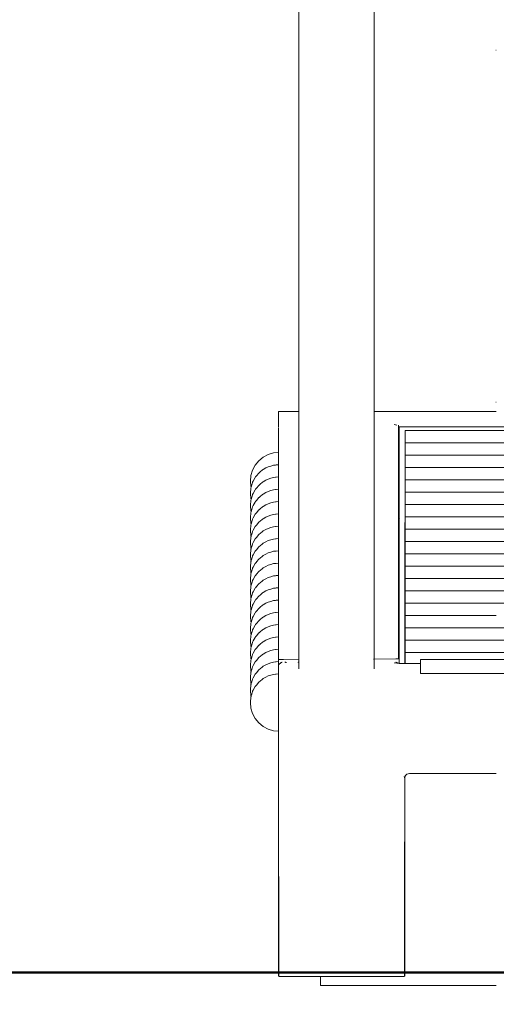
# Model space of a CAD drawing. Units: millimetres. Extents: x 0 to 3318, y -261 to 206.
# Drawn here: x 325 to 353, y -2 to 55 of the extents above; entities that cross this region are included whole.
import ezdxf

# ---------------------------------------------------------------- set-up
doc = ezdxf.new("R2010")
doc.units = ezdxf.units.MM
doc.layers.get('Defpoints').update_dxf_attribs({"color": 250})
for name, color, linetype, lineweight in [('0-03 wymiary', 6, 'Continuous', 5), ('1-03 sc zelbet', 3, 'Continuous', 50), ('ProfileEdges_Nr_Pióra__7', 7, 'Continuous', 18)]:
    doc.layers.add(name, color=color, linetype=linetype, lineweight=lineweight)
doc.styles.add('1-20 romans', font='romans.shx', dxfattribs={"width": 0.7, "height": 5})
doc.dimstyles.new('1-20', dxfattribs={"dimtxt": 5, "dimasz": 0.2, "dimexe": 2, "dimexo": 12.5, "dimgap": 1.25, "dimtad": 1, "dimdec": 0, "dimrnd": 0.5, "dimtxsty": '1-20 romans', "dimblk": 'BG dim mark', "dimcen": 0, "dimclrd": 256, "dimclre": 256, "dimclrt": 11, "dimadec": 0, "dimazin": 0, "dimtfac": 1, "dimtdec": 0, "dimtix": 1, "dimtmove": 1, "dimatfit": 3, "dimfxl": 0.5, "dimfxlon": 1, "dimarcsym": 0})

# ---------------------------------------------------------------- blocks, each defined once
blk = doc.blocks.new('BG dim mark')
for p, q in [((0, -10), (0, 10)), ((10, 0), (-10, 0))]:
    blk.add_line(p, q)
at = {"color": 0, "linetype": 'ByBlock', "const_width": 1.5}
blk.add_lwpolyline([(5, 5), (-5, -5)], dxfattribs=at)
blk = doc.blocks.new('*D102')
at = {"layer": '0-03 wymiary', "lineweight": -2, "transparency": 16777216}
for p, q in [((443.885, 204.228), (445.985, 204.228)), ((443.985, 0.351), (443.985, 204.028)), ((443.885, 0.151), (445.985, 0.151))]:
    blk.add_line(p, q, dxfattribs=at)
at = {"layer": 'Defpoints', "color": 0, "transparency": 16777216}
for p in [(334.228, 204.228), (443.985, 204.228), (331.603, 0.151)]:
    blk.add_point(p, dxfattribs=at)
at = {"layer": '0-03 wymiary', "lineweight": -2, "transparency": 16777216, "xscale": 0.2, "yscale": 0.2, "zscale": 0.2}
for p, rotation in [((443.985, 204.228), 90), ((443.985, 0.151), 270)]:
    blk.add_blockref('BG dim mark', p, dxfattribs=dict(at, rotation=rotation))
at = {"layer": '0-03 wymiary', "color": 11, "transparency": 16777216, "insert": (440.235, 102.19), "char_height": 5, "attachment_point": 5, "rotation": 90, "style": '1-20 romans', "bg_fill": 3, "box_fill_scale": 1.1, "bg_fill_color": 256, "bg_fill_true_color": 13158600, "bg_fill_transparency": 0}
blk.add_mtext('204', dxfattribs=at)

msp = doc.modelspace()

# ---------------------------------------------------------------- linework, layer by layer
at = {"layer": '1-03 sc zelbet'}
msp.add_lwpolyline([(0, 0), (1554.404, 0)], dxfattribs=at)

# ---------------------------------------------------------------- next in the draw order: dimensions: what is measured, and where the dimension line sits
at = {"layer": '0-03 wymiary'}
dim = msp.add_linear_dim(base=(443.985, 204.228), p1=(331.603, 0.151), p2=(334.228, 204.228), angle=90, dimstyle='1-20', override={"dimfxl": 0.1, "dimtfill": 1}, dxfattribs=at)
dim.commit()
dim.dimension.update_dxf_attribs({"geometry": '*D102', "text_midpoint": (440.235, 102.19)})

# ---------------------------------------------------------------- next in the draw order: linework, layer by layer
at = {"layer": 'ProfileEdges_Nr_Pióra__7', "linetype": 'Continuous', "flags": 128}
for points in [[(341.281, 32.562), (341.278, 68.602)], [(345.654, 32.818), (345.657, 68.602)], [(352.728, 53.523), (352.712, 53.523)], [(345.652, 32.562), (345.654, 32.818)], [(352.732, 33.108), (352.708, 33.108)], [(340.105, 32.555), (340.135, 32.562)], [(340.105, 31.643), (340.105, 32.555)], [(341.281, 32.562), (340.135, 32.562)], [(341.281, 32.433), (341.281, 32.562)], [(341.283, 20.557), (341.281, 32.431)], [(345.642, 32.562), (345.625, 32.562)], [(345.652, 32.562), (345.642, 32.562)], [(345.652, 31.939), (345.652, 32.562)], [(345.72, 32.562), (345.654, 32.562)], [(346.749, 32.562), (345.72, 32.562)], [(346.817, 32.562), (346.749, 32.562)], [(346.887, 32.562), (346.817, 32.562)], [(347.242, 32.562), (346.887, 32.562)], [(347.313, 32.562), (347.242, 32.562)], [(347.384, 32.562), (347.313, 32.562)], [(348.096, 32.562), (347.384, 32.562)], [(348.168, 32.562), (348.096, 32.562)], [(348.52, 32.562), (348.168, 32.562)], [(348.591, 32.562), (348.52, 32.562)], [(348.661, 32.562), (348.591, 32.562)], [(349.346, 32.562), (348.661, 32.562)], [(349.414, 32.562), (349.346, 32.562)], [(349.481, 32.562), (349.414, 32.562)], [(350.424, 32.562), (349.481, 32.562)], [(350.488, 32.562), (350.424, 32.562)], [(350.549, 32.562), (350.488, 32.562)], [(350.832, 32.562), (350.549, 32.562)], [(350.89, 32.562), (350.832, 32.562)], [(351.397, 32.562), (350.89, 32.562)], [(351.451, 32.562), (351.397, 32.562)], [(351.501, 32.562), (351.451, 32.562)], [(351.722, 32.562), (351.501, 32.562)], [(351.767, 32.562), (351.722, 32.562)], [(351.807, 32.562), (351.767, 32.562)], [(352.175, 32.562), (351.807, 32.562)], [(352.21, 32.562), (352.175, 32.562)], [(352.239, 32.562), (352.21, 32.562)], [(352.5, 32.562), (352.239, 32.562)], [(352.524, 32.562), (352.5, 32.562)], [(352.543, 32.562), (352.524, 32.562)], [(352.69, 32.562), (352.543, 32.562)], [(352.702, 32.562), (352.69, 32.562)], [(352.732, 32.562), (352.702, 32.562)], [(340.103, 31.62), (340.103, 31.594)], [(340.103, 31.594), (340.103, 30.185)], [(345.653, 29.033), (345.654, 31.93)], [(346.961, 31.764), (346.819, 31.795)], [(347.062, 23.508), (347.064, 31.654)], [(347.064, 31.67), (347.064, 31.769)], [(347.064, 31.67), (347.094, 31.673)], [(347.064, 31.658), (347.104, 31.62)], [(347.094, 31.673), (347.111, 31.675)], [(347.104, 31.602), (347.104, 31.62)], [(347.104, 28.674), (347.104, 31.602)], [(347.146, 31.675), (347.111, 31.675)], [(347.244, 31.675), (347.146, 31.675)], [(347.462, 31.675), (347.244, 31.675)], [(347.447, 31.449), (347.447, 31.274)], [(347.447, 31.449), (347.517, 31.449)], [(347.523, 31.676), (347.462, 31.675)], [(347.523, 31.449), (347.624, 31.449)], [(347.596, 31.676), (347.533, 31.676)], [(397.841, 31.675), (347.596, 31.676)], [(349.369, 31.449), (347.624, 31.449)], [(405.011, 31.449), (349.369, 31.449)], [(347.447, 31.274), (347.447, 30.768)], [(347.447, 30.734), (347.447, 30.768)], [(347.447, 30.559), (347.447, 30.734)], [(347.497, 30.734), (347.447, 30.734)], [(347.447, 30.053), (347.447, 30.559)], [(347.523, 30.734), (347.497, 30.734)], [(347.61, 30.734), (347.523, 30.734)], [(349.999, 30.734), (347.61, 30.734)], [(357.103, 30.734), (349.999, 30.734)], [(338.954, 29.7), (339.206, 29.907)], [(339.206, 29.907), (339.494, 30.061)], [(339.807, 30.156), (339.494, 30.061)], [(340.103, 30.185), (339.807, 30.156)], [(340.103, 30.182), (340.103, 30.156)], [(340.103, 30.153), (340.103, 30.067)], [(340.103, 30.058), (340.103, 29.919)], [(340.103, 29.919), (340.103, 29.904)], [(340.103, 29.904), (340.103, 29.719)], [(340.103, 29.719), (340.103, 29.694)], [(347.447, 30.019), (347.447, 30.053)], [(347.476, 30.019), (347.447, 30.019)], [(347.447, 30.019), (347.447, 29.843)], [(347.447, 29.338), (347.447, 29.843)], [(347.523, 30.018), (347.476, 30.019)], [(347.597, 30.018), (347.523, 30.018)], [(349.287, 30.019), (347.597, 30.018)], [(350.001, 30.019), (349.287, 30.019)], [(364.838, 30.019), (350.001, 30.019)], [(338.593, 29.159), (338.498, 28.847)], [(338.593, 29.159), (338.747, 29.447)], [(338.747, 29.447), (338.954, 29.7)], [(339.029, 29.047), (339.172, 29.165)], [(339.172, 29.165), (339.206, 29.193)], [(339.206, 29.193), (339.372, 29.282)], [(339.372, 29.282), (339.494, 29.347)], [(339.654, 29.395), (339.494, 29.347)], [(339.807, 29.442), (339.654, 29.395)], [(339.917, 29.453), (339.807, 29.442)], [(339.971, 29.458), (339.917, 29.453)], [(340.103, 29.471), (339.971, 29.458)], [(340.103, 29.694), (340.105, 29.66)], [(340.103, 29.657), (340.103, 29.471)], [(340.103, 29.471), (340.103, 29.442)], [(340.103, 29.439), (340.103, 29.353)], [(340.103, 29.344), (340.103, 29.205)], [(340.103, 29.205), (340.103, 29.19)], [(340.103, 29.19), (340.103, 29.005)], [(347.447, 29.303), (347.447, 29.338)], [(350.001, 29.303), (347.447, 29.303)], [(347.447, 29.303), (347.447, 29.128)], [(405.039, 29.303), (350.001, 29.303)], [(338.466, 28.521), (338.498, 28.847)], [(338.633, 28.521), (338.747, 28.733)], [(338.747, 28.733), (338.77, 28.762)], [(338.77, 28.762), (338.783, 28.777)], [(338.783, 28.777), (338.821, 28.824)], [(338.821, 28.824), (338.954, 28.986)], [(338.954, 28.986), (338.973, 29.002)], [(338.973, 29.002), (339.029, 29.047)], [(339.372, 28.567), (339.494, 28.633)], [(339.654, 28.681), (339.494, 28.633)], [(339.807, 28.728), (339.654, 28.681)], [(339.917, 28.739), (339.807, 28.728)], [(339.971, 28.744), (339.917, 28.739)], [(340.103, 28.757), (339.971, 28.744)], [(340.103, 29.005), (340.103, 28.98)], [(340.103, 28.98), (340.105, 28.946)], [(340.103, 28.943), (340.103, 28.757)], [(340.103, 28.757), (340.103, 28.728)], [(340.103, 28.725), (340.103, 28.639)], [(340.103, 28.63), (340.103, 28.491)], [(345.652, 18.289), (345.652, 29.03)], [(347.104, 27.102), (347.104, 28.67)], [(347.447, 29.128), (347.447, 29.012)], [(347.447, 29.012), (347.447, 28.622)], [(347.447, 28.588), (347.447, 28.622)], [(350.001, 28.588), (347.447, 28.588)], [(347.447, 28.588), (347.447, 28.412)], [(405.039, 28.588), (350.001, 28.588)], [(338.498, 28.196), (338.466, 28.521)], [(338.466, 27.807), (338.498, 28.133)], [(338.498, 28.196), (338.507, 28.164)], [(338.507, 28.164), (338.498, 28.133)], [(338.518, 28.2), (338.509, 28.169)], [(338.527, 28.228), (338.518, 28.2)], [(338.548, 28.3), (338.527, 28.228)], [(338.593, 28.445), (338.548, 28.3)], [(338.593, 28.445), (338.599, 28.457)], [(338.599, 28.457), (338.633, 28.521)], [(338.633, 27.807), (338.747, 28.019)], [(338.77, 28.048), (338.747, 28.019)], [(338.782, 28.062), (338.77, 28.048)], [(338.817, 28.107), (338.783, 28.063)], [(338.954, 28.272), (338.821, 28.109)], [(338.954, 28.272), (338.973, 28.287)], [(338.973, 28.287), (339.029, 28.333)], [(339.029, 28.333), (339.172, 28.451)], [(339.172, 28.451), (339.206, 28.479)], [(339.206, 28.479), (339.372, 28.567)], [(339.807, 28.014), (339.654, 27.967)], [(339.917, 28.024), (339.807, 28.014)], [(339.971, 28.03), (339.917, 28.024)], [(340.103, 28.043), (339.971, 28.03)], [(340.103, 28.491), (340.103, 28.476)], [(340.103, 28.476), (340.103, 28.291)], [(340.103, 28.291), (340.103, 28.266)], [(340.103, 28.266), (340.103, 28.229)], [(340.103, 28.229), (340.103, 28.043)], [(340.103, 28.043), (340.103, 28.014)], [(340.103, 28.011), (340.103, 27.925)], [(347.447, 28.412), (347.447, 27.907)], [(338.498, 27.482), (338.466, 27.807)], [(338.498, 27.482), (338.507, 27.45)], [(338.498, 27.418), (338.507, 27.45)], [(338.509, 27.455), (338.518, 27.486)], [(338.518, 27.486), (338.527, 27.514)], [(338.527, 27.514), (338.548, 27.586)], [(338.548, 27.586), (338.593, 27.731)], [(338.593, 27.731), (338.599, 27.743)], [(338.599, 27.743), (338.633, 27.807)], [(338.821, 27.395), (338.954, 27.558)], [(338.954, 27.558), (338.973, 27.573)], [(338.973, 27.573), (339.029, 27.619)], [(339.029, 27.619), (339.172, 27.737)], [(339.172, 27.737), (339.206, 27.765)], [(339.372, 27.853), (339.206, 27.765)], [(339.494, 27.919), (339.372, 27.853)], [(339.654, 27.967), (339.494, 27.919)], [(340.103, 27.916), (340.103, 27.777)], [(340.103, 27.777), (340.103, 27.762)], [(340.103, 27.762), (340.103, 27.577)], [(340.103, 27.577), (340.103, 27.552)], [(340.103, 27.552), (340.103, 27.514)], [(340.103, 27.514), (340.105, 27.329)], [(347.447, 27.907), (347.447, 27.873)], [(347.447, 27.873), (350.001, 27.873)], [(347.447, 27.873), (347.447, 27.697)], [(347.447, 27.697), (347.447, 27.192)], [(350.001, 27.873), (405.039, 27.873)], [(338.466, 27.093), (338.498, 27.418)], [(338.498, 26.768), (338.466, 27.093)], [(338.527, 26.8), (338.548, 26.872)], [(338.548, 26.872), (338.593, 27.017)], [(338.599, 27.029), (338.593, 27.017)], [(338.599, 27.029), (338.615, 27.059)], [(338.615, 27.059), (338.633, 27.093)], [(338.633, 27.093), (338.747, 27.305)], [(338.747, 27.305), (338.77, 27.334)], [(338.77, 27.334), (338.782, 27.348)], [(338.783, 27.349), (338.821, 27.395)], [(338.973, 26.859), (339.029, 26.905)], [(339.029, 26.905), (339.172, 27.023)], [(339.172, 27.023), (339.206, 27.051)], [(339.206, 27.051), (339.372, 27.139)], [(339.372, 27.139), (339.494, 27.205)], [(339.654, 27.253), (339.494, 27.205)], [(339.807, 27.3), (339.654, 27.253)], [(339.917, 27.31), (339.807, 27.3)], [(339.971, 27.316), (339.917, 27.31)], [(340.105, 27.329), (339.971, 27.316)], [(340.103, 27.3), (340.105, 27.329)], [(340.103, 27.297), (340.103, 27.21)], [(340.103, 27.202), (340.103, 27.063)], [(340.103, 27.063), (340.103, 27.048)], [(340.103, 26.863), (340.103, 27.048)], [(340.103, 26.838), (340.103, 26.863)], [(340.105, 26.987), (340.105, 26.861)], [(347.104, 27.102), (347.104, 26.364)], [(347.447, 27.192), (347.447, 27.157)], [(350.001, 27.157), (347.447, 27.157)], [(347.447, 27.157), (347.447, 26.982)], [(347.447, 26.982), (347.447, 26.476)], [(405.039, 27.157), (350.001, 27.157)], [(338.466, 26.379), (338.498, 26.704)], [(338.466, 26.379), (338.498, 26.054)], [(338.507, 26.736), (338.498, 26.768)], [(338.498, 26.704), (338.507, 26.736)], [(338.509, 26.741), (338.518, 26.772)], [(338.518, 26.772), (338.527, 26.8)], [(338.548, 26.157), (338.593, 26.303)], [(338.593, 26.303), (338.599, 26.315)], [(338.599, 26.315), (338.633, 26.379)], [(338.633, 26.379), (338.747, 26.591)], [(338.77, 26.62), (338.747, 26.591)], [(338.782, 26.634), (338.77, 26.62)], [(338.821, 26.681), (338.783, 26.635)], [(338.954, 26.843), (338.821, 26.681)], [(338.954, 26.843), (338.973, 26.859)], [(339.029, 26.191), (339.172, 26.309)], [(339.172, 26.309), (339.206, 26.337)], [(339.206, 26.337), (339.372, 26.425)], [(339.372, 26.425), (339.494, 26.491)], [(339.654, 26.539), (339.494, 26.491)], [(339.807, 26.585), (339.654, 26.539)], [(339.917, 26.596), (339.807, 26.585)], [(339.971, 26.602), (339.917, 26.596)], [(340.103, 26.615), (339.971, 26.602)], [(340.103, 26.8), (340.103, 26.838)], [(340.103, 26.615), (340.103, 26.8)], [(340.103, 26.585), (340.103, 26.615)], [(340.103, 26.496), (340.103, 26.583)], [(340.103, 26.349), (340.103, 26.488)], [(340.103, 26.334), (340.103, 26.349)], [(340.103, 26.149), (340.103, 26.334)], [(347.104, 26.354), (347.104, 26.334)], [(347.104, 26.294), (347.107, 26.317)], [(347.104, 26.317), (347.104, 26.294)], [(347.104, 26.28), (347.104, 26.294)], [(347.108, 26.335), (347.109, 26.357)], [(347.109, 26.357), (347.129, 26.37)], [(347.129, 26.37), (347.11, 26.36)], [(347.447, 26.442), (347.447, 26.476)], [(350.001, 26.442), (347.447, 26.442)], [(347.447, 26.266), (347.447, 26.442)], [(405.039, 26.442), (350.001, 26.442)], [(338.466, 25.665), (338.498, 25.99)], [(338.507, 26.022), (338.498, 26.054)], [(338.498, 25.99), (338.507, 26.022)], [(338.509, 26.027), (338.518, 26.058)], [(338.518, 26.058), (338.527, 26.086)], [(338.527, 26.086), (338.548, 26.157)], [(338.633, 25.665), (338.747, 25.877)], [(338.747, 25.877), (338.77, 25.906)], [(338.77, 25.906), (338.782, 25.919)], [(338.783, 25.921), (338.821, 25.967)], [(338.821, 25.967), (338.954, 26.129)], [(338.954, 26.129), (338.973, 26.145)], [(338.973, 26.145), (339.029, 26.191)], [(339.372, 25.711), (339.494, 25.777)], [(339.654, 25.825), (339.494, 25.777)], [(339.807, 25.871), (339.654, 25.825)], [(339.917, 25.882), (339.807, 25.871)], [(339.971, 25.887), (339.917, 25.882)], [(340.103, 25.901), (339.971, 25.887)], [(340.103, 26.124), (340.103, 26.149)], [(340.103, 26.086), (340.103, 26.124)], [(340.103, 25.901), (340.103, 26.086)], [(340.103, 25.871), (340.103, 25.898)], [(340.103, 25.782), (340.103, 25.869)], [(340.103, 25.634), (340.103, 25.774)], [(347.104, 26.256), (347.104, 26.28)], [(347.104, 26.254), (347.104, 26.154)], [(347.104, 26.154), (347.104, 26.14)], [(347.104, 26.14), (347.104, 26.109)], [(347.104, 26.106), (347.104, 17.939)], [(347.447, 26.109), (347.422, 26.106)], [(347.422, 26.106), (347.422, 17.935)], [(347.447, 26.266), (347.447, 26.211)], [(347.447, 26.171), (347.447, 26.211)], [(347.447, 26.171), (347.447, 26.12)], [(347.447, 25.761), (347.447, 26.109)], [(347.447, 25.727), (347.447, 25.761)], [(350.001, 25.727), (347.447, 25.727)], [(347.447, 25.727), (347.447, 25.551)], [(402.484, 25.727), (350.001, 25.727)], [(338.498, 25.34), (338.466, 25.665)], [(338.466, 24.951), (338.498, 25.276)], [(338.507, 25.308), (338.498, 25.34)], [(338.507, 25.308), (338.498, 25.276)], [(338.518, 25.344), (338.509, 25.313)], [(338.527, 25.372), (338.518, 25.344)], [(338.548, 25.443), (338.527, 25.372)], [(338.566, 25.501), (338.548, 25.443)], [(338.593, 25.589), (338.566, 25.501)], [(338.593, 25.589), (338.599, 25.601)], [(338.599, 25.601), (338.633, 25.665)], [(338.633, 24.951), (338.747, 25.163)], [(338.77, 25.192), (338.747, 25.163)], [(338.782, 25.205), (338.77, 25.192)], [(338.817, 25.251), (338.783, 25.207)], [(338.954, 25.415), (338.821, 25.253)], [(338.954, 25.415), (338.973, 25.431)], [(338.973, 25.431), (339.029, 25.477)], [(339.029, 25.477), (339.172, 25.594)], [(339.172, 25.594), (339.206, 25.623)], [(339.206, 25.623), (339.372, 25.711)], [(339.807, 25.157), (339.654, 25.111)], [(339.917, 25.168), (339.807, 25.157)], [(339.971, 25.173), (339.917, 25.168)], [(340.103, 25.186), (339.971, 25.173)], [(340.103, 25.62), (340.103, 25.634)], [(340.103, 25.435), (340.103, 25.62)], [(340.103, 25.41), (340.103, 25.435)], [(340.103, 25.372), (340.103, 25.41)], [(340.103, 25.186), (340.103, 25.372)], [(340.103, 25.157), (340.103, 25.184)], [(340.103, 25.068), (340.103, 25.154)], [(347.447, 25.046), (347.447, 25.551)], [(338.498, 24.626), (338.466, 24.951)], [(338.498, 24.626), (338.507, 24.594)], [(338.498, 24.562), (338.507, 24.594)], [(338.509, 24.599), (338.518, 24.63)], [(338.518, 24.63), (338.527, 24.657)], [(338.527, 24.657), (338.548, 24.729)], [(338.548, 24.729), (338.566, 24.787)], [(338.566, 24.787), (338.593, 24.875)], [(338.593, 24.875), (338.599, 24.887)], [(338.599, 24.887), (338.633, 24.951)], [(338.821, 24.539), (338.954, 24.701)], [(338.954, 24.701), (338.973, 24.717)], [(338.973, 24.717), (339.029, 24.763)], [(339.029, 24.763), (339.172, 24.88)], [(339.172, 24.88), (339.206, 24.908)], [(339.206, 24.908), (339.372, 24.997)], [(339.372, 24.997), (339.494, 25.062)], [(339.654, 25.111), (339.494, 25.062)], [(340.103, 24.92), (340.103, 25.06)], [(340.103, 24.906), (340.103, 24.92)], [(340.103, 24.72), (340.103, 24.906)], [(340.103, 24.695), (340.103, 24.72)], [(340.103, 24.658), (340.103, 24.695)], [(340.103, 24.472), (340.103, 24.658)], [(347.447, 25.011), (347.447, 25.046)], [(350.001, 25.011), (347.447, 25.011)], [(347.447, 25.011), (347.447, 24.836)], [(347.447, 24.836), (347.447, 24.33)], [(405.039, 25.011), (350.001, 25.011)], [(338.466, 24.237), (338.498, 24.562)], [(338.498, 23.912), (338.466, 24.237)], [(338.548, 24.015), (338.527, 23.943)], [(338.593, 24.161), (338.548, 24.015)], [(338.593, 24.161), (338.599, 24.172)], [(338.599, 24.172), (338.633, 24.237)], [(338.633, 24.237), (338.747, 24.449)], [(338.747, 24.449), (338.77, 24.478)], [(338.77, 24.478), (338.782, 24.491)], [(338.783, 24.493), (338.817, 24.537)], [(338.954, 23.987), (338.973, 24.003)], [(338.973, 24.003), (339.029, 24.049)], [(339.029, 24.049), (339.172, 24.166)], [(339.172, 24.166), (339.206, 24.194)], [(339.206, 24.194), (339.372, 24.283)], [(339.372, 24.283), (339.494, 24.348)], [(339.654, 24.397), (339.494, 24.348)], [(339.807, 24.443), (339.654, 24.397)], [(339.917, 24.454), (339.807, 24.443)], [(339.971, 24.459), (339.917, 24.454)], [(340.103, 24.472), (339.971, 24.459)], [(340.103, 24.443), (340.103, 24.469)], [(340.103, 24.354), (340.103, 24.44)], [(340.103, 24.206), (340.103, 24.346)], [(340.103, 24.192), (340.103, 24.206)], [(340.103, 24.006), (340.103, 24.192)], [(340.103, 23.981), (340.103, 24.006)], [(347.447, 24.33), (347.447, 24.296)], [(350.001, 24.296), (347.447, 24.296)], [(347.447, 24.296), (347.447, 24.12)], [(347.447, 24.12), (347.447, 23.615)], [(405.039, 24.296), (350.001, 24.296)], [(338.466, 23.523), (338.498, 23.848)], [(338.498, 23.198), (338.466, 23.523)], [(338.507, 23.88), (338.498, 23.912)], [(338.507, 23.88), (338.498, 23.848)], [(338.518, 23.916), (338.509, 23.885)], [(338.527, 23.943), (338.518, 23.916)], [(338.548, 23.301), (338.593, 23.446)], [(338.593, 23.446), (338.599, 23.458)], [(338.599, 23.458), (338.633, 23.523)], [(338.633, 23.523), (338.747, 23.735)], [(338.77, 23.763), (338.747, 23.735)], [(338.783, 23.779), (338.77, 23.763)], [(338.817, 23.822), (338.783, 23.779)], [(338.954, 23.987), (338.821, 23.825)], [(339.029, 23.334), (339.172, 23.452)], [(339.172, 23.452), (339.206, 23.48)], [(339.206, 23.48), (339.372, 23.569)], [(339.372, 23.569), (339.494, 23.634)], [(339.654, 23.683), (339.494, 23.634)], [(339.807, 23.729), (339.654, 23.683)], [(339.917, 23.74), (339.807, 23.729)], [(339.971, 23.745), (339.917, 23.74)], [(340.103, 23.758), (339.971, 23.745)], [(340.103, 23.944), (340.103, 23.981)], [(340.103, 23.758), (340.103, 23.944)], [(340.103, 23.729), (340.103, 23.755)], [(340.103, 23.64), (340.103, 23.726)], [(340.103, 23.492), (340.103, 23.631)], [(340.103, 23.477), (340.103, 23.492)], [(340.103, 23.292), (340.103, 23.477)], [(347.06, 18.294), (347.062, 23.498)], [(347.447, 23.615), (347.447, 23.581)], [(349.999, 23.581), (347.447, 23.581)], [(347.447, 23.581), (347.447, 23.405)], [(405.039, 23.58), (349.999, 23.581)], [(338.466, 22.809), (338.498, 23.134)], [(338.507, 23.166), (338.498, 23.198)], [(338.498, 23.134), (338.507, 23.166)], [(338.509, 23.171), (338.518, 23.202)], [(338.518, 23.202), (338.527, 23.229)], [(338.527, 23.229), (338.548, 23.301)], [(338.633, 22.809), (338.747, 23.021)], [(338.747, 23.021), (338.77, 23.049)], [(338.77, 23.049), (338.782, 23.063)], [(338.783, 23.065), (338.817, 23.108)], [(338.821, 23.111), (338.954, 23.273)], [(338.954, 23.273), (338.973, 23.289)], [(338.973, 23.289), (339.029, 23.334)], [(339.494, 22.92), (339.372, 22.855)], [(339.654, 22.969), (339.494, 22.92)], [(339.807, 23.015), (339.654, 22.969)], [(339.917, 23.026), (339.807, 23.015)], [(339.971, 23.031), (339.917, 23.026)], [(340.103, 23.044), (339.971, 23.031)], [(340.103, 23.267), (340.103, 23.292)], [(340.103, 23.23), (340.103, 23.267)], [(340.103, 23.044), (340.103, 23.23)], [(340.103, 23.015), (340.103, 23.044)], [(340.103, 22.926), (340.103, 23.012)], [(340.103, 22.778), (340.103, 22.917)], [(347.447, 23.405), (347.447, 22.899)], [(347.447, 22.865), (347.447, 22.899)], [(350.001, 22.865), (347.447, 22.865)], [(347.447, 22.865), (347.447, 22.69)], [(405.039, 22.865), (350.001, 22.865)], [(338.498, 22.484), (338.466, 22.809)], [(338.466, 22.095), (338.498, 22.42)], [(338.507, 22.452), (338.498, 22.484)], [(338.507, 22.452), (338.498, 22.42)], [(338.518, 22.488), (338.509, 22.457)], [(338.527, 22.515), (338.518, 22.488)], [(338.548, 22.587), (338.527, 22.515)], [(338.593, 22.732), (338.548, 22.587)], [(338.593, 22.732), (338.599, 22.744)], [(338.599, 22.744), (338.633, 22.809)], [(338.633, 22.095), (338.747, 22.306)], [(338.747, 22.306), (338.77, 22.335)], [(338.77, 22.335), (338.782, 22.349)], [(338.783, 22.351), (338.817, 22.394)], [(338.821, 22.397), (338.954, 22.559)], [(338.954, 22.559), (338.973, 22.575)], [(338.973, 22.575), (339.029, 22.62)], [(339.029, 22.62), (339.172, 22.738)], [(339.172, 22.738), (339.206, 22.766)], [(339.372, 22.855), (339.206, 22.766)], [(339.807, 22.301), (339.654, 22.255)], [(339.917, 22.312), (339.807, 22.301)], [(339.971, 22.317), (339.917, 22.312)], [(340.103, 22.33), (339.971, 22.317)], [(340.103, 22.763), (340.103, 22.778)], [(340.103, 22.578), (340.103, 22.763)], [(340.103, 22.553), (340.103, 22.578)], [(340.103, 22.516), (340.103, 22.553)], [(340.103, 22.33), (340.103, 22.516)], [(340.103, 22.301), (340.103, 22.33)], [(340.103, 22.212), (340.103, 22.298)], [(347.447, 22.69), (347.447, 22.184)], [(338.498, 21.77), (338.466, 22.095)], [(338.507, 21.738), (338.498, 21.77)], [(338.507, 21.738), (338.498, 21.706)], [(338.518, 21.774), (338.509, 21.743)], [(338.527, 21.801), (338.518, 21.774)], [(338.548, 21.873), (338.527, 21.801)], [(338.593, 22.018), (338.548, 21.873)], [(338.593, 22.018), (338.599, 22.03)], [(338.599, 22.03), (338.633, 22.095)], [(338.821, 21.683), (338.954, 21.845)], [(338.954, 21.845), (338.973, 21.861)], [(338.973, 21.861), (339.029, 21.906)], [(339.029, 21.906), (339.172, 22.024)], [(339.172, 22.024), (339.206, 22.052)], [(339.372, 22.141), (339.206, 22.052)], [(339.494, 22.206), (339.372, 22.141)], [(339.654, 22.255), (339.494, 22.206)], [(340.103, 22.064), (340.103, 22.203)], [(340.103, 22.049), (340.103, 22.064)], [(340.103, 21.864), (340.103, 22.049)], [(340.103, 21.839), (340.103, 21.864)], [(340.103, 21.802), (340.103, 21.839)], [(340.103, 21.616), (340.103, 21.802)], [(347.447, 22.184), (347.447, 22.15)], [(350.001, 22.15), (347.447, 22.15)], [(347.447, 21.974), (347.447, 22.15)], [(347.447, 21.974), (347.447, 21.469)], [(405.039, 22.15), (350.001, 22.15)], [(338.466, 21.381), (338.498, 21.706)], [(338.498, 21.056), (338.466, 21.381)], [(338.527, 21.087), (338.548, 21.159)], [(338.548, 21.159), (338.593, 21.304)], [(338.593, 21.304), (338.599, 21.316)], [(338.599, 21.316), (338.633, 21.381)], [(338.633, 21.381), (338.747, 21.592)], [(338.747, 21.592), (338.77, 21.621)], [(338.77, 21.621), (338.782, 21.635)], [(338.783, 21.637), (338.821, 21.683)], [(338.954, 21.131), (338.973, 21.147)], [(338.973, 21.147), (339.029, 21.192)], [(339.029, 21.192), (339.172, 21.31)], [(339.172, 21.31), (339.206, 21.338)], [(339.372, 21.427), (339.206, 21.338)], [(339.494, 21.492), (339.372, 21.427)], [(339.654, 21.54), (339.494, 21.492)], [(339.807, 21.587), (339.654, 21.54)], [(339.917, 21.598), (339.807, 21.587)], [(339.971, 21.603), (339.917, 21.598)], [(340.103, 21.616), (339.971, 21.603)], [(340.103, 21.587), (340.103, 21.616)], [(340.103, 21.498), (340.103, 21.584)], [(340.103, 21.35), (340.103, 21.489)], [(340.103, 21.335), (340.103, 21.35)], [(340.103, 21.15), (340.103, 21.335)], [(340.103, 21.125), (340.103, 21.15)], [(347.447, 21.434), (347.447, 21.469)], [(350.001, 21.434), (347.447, 21.434)], [(347.447, 21.434), (347.447, 21.259)], [(347.447, 20.753), (347.447, 21.259)], [(402.484, 21.434), (350.001, 21.434)], [(338.466, 20.667), (338.498, 20.992)], [(338.466, 20.667), (338.498, 20.341)], [(338.498, 21.056), (338.507, 21.024)], [(338.498, 20.992), (338.507, 21.024)], [(338.509, 21.028), (338.518, 21.06)], [(338.518, 21.06), (338.527, 21.087)], [(338.548, 20.445), (338.593, 20.59)], [(338.593, 20.59), (338.599, 20.602)], [(338.599, 20.602), (338.633, 20.667)], [(338.633, 20.667), (338.747, 20.878)], [(338.747, 20.878), (338.77, 20.907)], [(338.77, 20.907), (338.782, 20.921)], [(338.783, 20.922), (338.821, 20.969)], [(338.821, 20.969), (338.954, 21.131)], [(339.029, 20.478), (339.172, 20.596)], [(339.172, 20.596), (339.206, 20.624)], [(339.206, 20.624), (339.372, 20.713)], [(339.372, 20.713), (339.494, 20.778)], [(339.654, 20.826), (339.494, 20.778)], [(339.807, 20.873), (339.654, 20.826)], [(339.917, 20.884), (339.807, 20.873)], [(339.971, 20.889), (339.917, 20.884)], [(340.103, 20.902), (339.971, 20.889)], [(340.103, 21.088), (340.103, 21.125)], [(340.103, 20.902), (340.103, 21.088)], [(340.103, 20.873), (340.103, 20.902)], [(340.103, 20.784), (340.103, 20.87)], [(340.103, 20.636), (340.103, 20.775)], [(340.103, 20.621), (340.103, 20.636)], [(340.103, 20.436), (340.103, 20.621)], [(347.447, 20.719), (347.447, 20.753)], [(348.122, 20.719), (347.447, 20.719)], [(347.447, 20.719), (347.447, 20.544)], [(348.168, 20.719), (348.122, 20.719)], [(348.545, 20.719), (348.168, 20.719)], [(348.591, 20.719), (348.545, 20.719)], [(348.636, 20.719), (348.591, 20.719)], [(349.37, 20.719), (348.636, 20.719)], [(349.414, 20.719), (349.37, 20.719)], [(349.457, 20.719), (349.414, 20.719)], [(350.001, 20.719), (349.457, 20.719)], [(350.469, 20.719), (350.001, 20.719)], [(350.51, 20.719), (350.469, 20.719)], [(350.549, 20.719), (350.51, 20.719)], [(350.853, 20.719), (350.549, 20.719)], [(350.89, 20.719), (350.853, 20.719)], [(351.434, 20.719), (350.89, 20.719)], [(351.469, 20.719), (351.434, 20.719)], [(351.501, 20.719), (351.469, 20.719)], [(351.738, 20.719), (351.501, 20.719)], [(351.767, 20.719), (351.738, 20.719)], [(351.793, 20.719), (351.767, 20.719)], [(351.943, 20.719), (351.793, 20.719)], [(352.187, 20.719), (351.943, 20.719)], [(352.21, 20.719), (352.187, 20.719)], [(352.229, 20.719), (352.21, 20.719)], [(352.509, 20.719), (352.229, 20.719)], [(352.524, 20.719), (352.509, 20.719)], [(352.536, 20.719), (352.524, 20.719)], [(352.694, 20.719), (352.536, 20.719)], [(352.734, 20.719), (352.706, 20.719)], [(338.466, 19.952), (338.498, 20.278)], [(338.507, 20.309), (338.498, 20.341)], [(338.498, 20.278), (338.507, 20.309)], [(338.509, 20.314), (338.518, 20.346)], [(338.518, 20.346), (338.527, 20.373)], [(338.527, 20.373), (338.548, 20.445)], [(338.633, 19.952), (338.747, 20.164)], [(338.747, 20.164), (338.77, 20.193)], [(338.77, 20.193), (338.782, 20.207)], [(338.783, 20.208), (338.821, 20.255)], [(338.821, 20.255), (338.954, 20.417)], [(338.954, 20.417), (338.973, 20.433)], [(338.973, 20.433), (339.029, 20.478)], [(339.494, 20.064), (339.372, 19.998)], [(339.654, 20.112), (339.494, 20.064)], [(339.807, 20.159), (339.654, 20.112)], [(339.917, 20.169), (339.807, 20.159)], [(339.971, 20.175), (339.917, 20.169)], [(340.103, 20.188), (339.971, 20.175)], [(340.103, 20.411), (340.103, 20.436)], [(340.103, 20.374), (340.103, 20.411)], [(340.103, 20.188), (340.103, 20.374)], [(340.103, 20.159), (340.103, 20.188)], [(340.103, 20.07), (340.103, 20.156)], [(340.103, 19.922), (340.103, 20.061)], [(341.283, 20.555), (341.283, 18.276)], [(347.447, 20.038), (347.447, 20.544)], [(347.447, 20.038), (347.447, 20.004)], [(350.001, 20.004), (347.447, 20.004)], [(347.447, 19.828), (347.447, 20.004)], [(405.039, 20.004), (350.001, 20.004)], [(338.498, 19.627), (338.466, 19.952)], [(338.466, 19.238), (338.498, 19.563)], [(338.498, 19.627), (338.507, 19.595)], [(338.498, 19.563), (338.507, 19.595)], [(338.509, 19.6), (338.518, 19.631)], [(338.518, 19.631), (338.527, 19.659)], [(338.527, 19.659), (338.548, 19.731)], [(338.548, 19.731), (338.566, 19.788)], [(338.566, 19.788), (338.593, 19.876)], [(338.593, 19.876), (338.599, 19.888)], [(338.599, 19.888), (338.633, 19.952)], [(338.633, 19.238), (338.747, 19.45)], [(338.747, 19.45), (338.77, 19.479)], [(338.77, 19.479), (338.782, 19.493)], [(338.783, 19.494), (338.817, 19.538)], [(338.821, 19.54), (338.954, 19.703)], [(338.954, 19.703), (338.973, 19.718)], [(338.973, 19.718), (339.029, 19.764)], [(339.029, 19.764), (339.172, 19.882)], [(339.172, 19.882), (339.206, 19.91)], [(339.372, 19.998), (339.206, 19.91)], [(339.807, 19.445), (339.654, 19.398)], [(339.917, 19.455), (339.807, 19.445)], [(339.971, 19.461), (339.917, 19.455)], [(340.103, 19.474), (339.971, 19.461)], [(340.103, 19.907), (340.103, 19.922)], [(340.103, 19.722), (340.103, 19.907)], [(340.103, 19.697), (340.103, 19.722)], [(340.103, 19.659), (340.103, 19.697)], [(340.103, 19.474), (340.103, 19.659)], [(340.103, 19.445), (340.103, 19.471)], [(340.103, 19.355), (340.103, 19.442)], [(347.447, 19.828), (347.447, 19.323)], [(338.466, 19.238), (338.498, 18.913)], [(338.507, 18.881), (338.498, 18.913)], [(338.498, 18.849), (338.507, 18.881)], [(338.509, 18.886), (338.518, 18.917)], [(338.518, 18.917), (338.527, 18.945)], [(338.527, 18.945), (338.548, 19.017)], [(338.548, 19.017), (338.566, 19.074)], [(338.566, 19.074), (338.593, 19.162)], [(338.593, 19.162), (338.599, 19.174)], [(338.599, 19.174), (338.633, 19.238)], [(338.821, 18.826), (338.954, 18.989)], [(338.954, 18.989), (338.973, 19.004)], [(338.973, 19.004), (339.029, 19.05)], [(339.029, 19.05), (339.172, 19.168)], [(339.172, 19.168), (339.206, 19.196)], [(339.206, 19.196), (339.372, 19.284)], [(339.372, 19.284), (339.494, 19.35)], [(339.654, 19.398), (339.494, 19.35)], [(340.103, 19.208), (340.103, 19.347)], [(340.103, 19.193), (340.103, 19.208)], [(340.103, 19.008), (340.103, 19.193)], [(340.103, 18.983), (340.103, 19.008)], [(340.103, 18.945), (340.103, 18.983)], [(340.103, 18.76), (340.103, 18.945)], [(347.447, 19.323), (347.447, 19.288)], [(350.001, 19.288), (347.447, 19.288)], [(347.447, 19.113), (347.447, 19.288)], [(347.447, 18.607), (347.447, 19.113)], [(405.039, 19.288), (350.001, 19.288)], [(338.466, 18.524), (338.498, 18.849)], [(338.466, 18.524), (338.498, 18.199)], [(338.548, 18.302), (338.527, 18.231)], [(338.593, 18.448), (338.548, 18.302)], [(338.593, 18.448), (338.599, 18.46)], [(338.599, 18.46), (338.633, 18.524)], [(338.633, 18.524), (338.747, 18.736)], [(338.747, 18.736), (338.77, 18.765)], [(338.77, 18.765), (338.782, 18.779)], [(338.783, 18.78), (338.817, 18.824)], [(338.954, 18.274), (338.973, 18.29)], [(338.973, 18.29), (339.029, 18.336)], [(339.029, 18.336), (339.172, 18.454)], [(339.172, 18.454), (339.206, 18.482)], [(339.206, 18.482), (339.372, 18.57)], [(339.372, 18.57), (339.494, 18.636)], [(339.654, 18.684), (339.494, 18.636)], [(339.807, 18.73), (339.654, 18.684)], [(339.917, 18.741), (339.807, 18.73)], [(339.971, 18.747), (339.917, 18.741)], [(340.103, 18.76), (339.971, 18.747)], [(340.103, 18.73), (340.103, 18.757)], [(340.103, 18.641), (340.103, 18.728)], [(340.103, 18.494), (340.103, 18.633)], [(340.103, 18.479), (340.103, 18.494)], [(340.103, 18.294), (340.103, 18.479)], [(340.105, 18.292), (340.105, 18.272)], [(345.652, 18.269), (345.652, 18.289)], [(347.06, 18.294), (347.06, 18.194)], [(347.447, 18.573), (347.447, 18.607)], [(350.001, 18.573), (347.447, 18.573)], [(347.447, 18.573), (347.447, 18.397)], [(347.447, 18.397), (347.447, 17.934)], [(405.039, 18.573), (350.001, 18.573)], [(338.466, 17.81), (338.498, 18.135)], [(338.498, 17.485), (338.466, 17.81)], [(338.507, 18.167), (338.498, 18.199)], [(338.507, 18.167), (338.498, 18.135)], [(338.518, 18.203), (338.509, 18.172)], [(338.527, 18.231), (338.518, 18.203)], [(338.593, 17.734), (338.548, 17.588)], [(338.593, 17.734), (338.599, 17.746)], [(338.599, 17.746), (338.633, 17.81)], [(338.633, 17.81), (338.747, 18.022)], [(338.747, 18.022), (338.77, 18.051)], [(338.77, 18.051), (338.782, 18.065)], [(338.783, 18.066), (338.817, 18.11)], [(338.821, 18.112), (338.954, 18.274)], [(339.029, 17.622), (339.172, 17.739)], [(339.172, 17.739), (339.206, 17.768)], [(339.206, 17.768), (339.372, 17.856)], [(339.372, 17.856), (339.494, 17.922)], [(339.654, 17.97), (339.494, 17.922)], [(339.807, 18.016), (339.654, 17.97)], [(339.917, 18.027), (339.807, 18.016)], [(339.971, 18.032), (339.917, 18.027)], [(340.103, 18.046), (339.971, 18.032)], [(340.103, 18.046), (340.105, 18.172)], [(340.105, 18.016), (340.103, 18.043)], [(340.104, 17.927), (340.103, 18.014)], [(340.246, 17.994), (340.103, 17.845)], [(340.103, 17.845), (340.104, 17.919)], [(340.103, 17.818), (340.103, 17.845)], [(340.103, 17.801), (340.103, 17.813)], [(340.103, 17.801), (340.104, 17.779)], [(340.104, 17.779), (340.104, 17.765)], [(340.104, 17.579), (340.104, 17.765)], [(340.105, 18.234), (340.105, 18.269)], [(340.105, 18.172), (340.105, 18.234)], [(340.309, 18.173), (340.107, 18.172)], [(340.309, 18.013), (340.246, 17.994)], [(340.273, 17.984), (340.285, 17.994)], [(340.294, 18), (340.309, 18.013)], [(340.387, 18.173), (340.309, 18.173)], [(341.283, 18.176), (340.387, 18.173)], [(340.483, 18.009), (340.471, 18.013)], [(340.507, 18.001), (340.494, 18.005)], [(340.533, 17.994), (340.507, 18.001)], [(340.557, 17.986), (340.533, 17.994)], [(341.229, 17.994), (341.219, 17.985)], [(341.25, 18.011), (341.236, 17.999)], [(341.283, 18.276), (341.283, 18.193)], [(341.283, 18.193), (341.283, 18.176)], [(341.297, 18.176), (341.283, 18.176)], [(341.283, 18.176), (341.283, 18.013)], [(341.283, 18.005), (341.283, 17.994)], [(341.283, 17.98), (341.283, 17.679)], [(345.638, 18.19), (345.613, 18.19)], [(345.652, 18.19), (345.638, 18.19)], [(345.652, 18.19), (345.652, 18.269)], [(346.899, 18.194), (345.652, 18.19)], [(345.654, 18.013), (345.652, 18.19)], [(345.652, 17.997), (345.654, 18.013)], [(345.652, 17.966), (345.654, 17.992)], [(345.652, 17.834), (345.652, 17.966)], [(345.652, 17.8), (345.652, 17.834)], [(345.652, 17.771), (345.652, 17.797)], [(345.652, 17.679), (345.652, 17.765)], [(346.819, 17.962), (346.971, 17.951)], [(346.961, 17.994), (346.898, 18.013)], [(346.898, 18.013), (346.932, 17.993)], [(347.031, 18.194), (346.899, 18.194)], [(346.961, 17.994), (347.017, 17.948)], [(346.966, 17.974), (346.98, 17.966)], [(346.99, 17.95), (347.005, 17.949)], [(347.017, 17.948), (347.033, 17.947)], [(347.033, 17.947), (347.062, 17.945)], [(347.06, 18.194), (347.034, 18.194)], [(347.104, 17.939), (347.062, 17.945)], [(347.197, 17.926), (347.104, 17.939)], [(347.197, 17.926), (347.323, 17.934)], [(347.323, 17.934), (347.353, 17.936)], [(347.353, 17.936), (347.422, 17.935)], [(347.422, 17.935), (347.447, 17.934)], [(347.447, 17.934), (347.523, 17.933)], [(348.334, 17.933), (347.523, 17.933)], [(374.057, 18.164), (348.334, 18.164)], [(348.334, 18.164), (348.334, 17.933)], [(348.334, 17.924), (348.334, 17.443)], [(338.466, 17.096), (338.498, 17.421)], [(338.498, 17.485), (338.507, 17.453)], [(338.507, 17.453), (338.498, 17.421)], [(338.518, 17.489), (338.509, 17.458)], [(338.527, 17.517), (338.518, 17.489)], [(338.548, 17.588), (338.527, 17.517)], [(338.633, 17.096), (338.747, 17.308)], [(338.747, 17.308), (338.77, 17.337)], [(338.77, 17.337), (338.783, 17.352)], [(338.783, 17.352), (338.817, 17.396)], [(338.821, 17.398), (338.954, 17.56)], [(338.954, 17.56), (338.973, 17.576)], [(338.973, 17.576), (339.029, 17.622)], [(339.372, 17.142), (339.494, 17.207)], [(339.654, 17.256), (339.494, 17.207)], [(339.807, 17.302), (339.654, 17.256)], [(339.917, 17.313), (339.807, 17.302)], [(339.971, 17.318), (339.917, 17.313)], [(340.104, 17.332), (339.971, 17.318)], [(340.104, 17.555), (340.104, 17.579)], [(340.104, 17.518), (340.104, 17.555)], [(340.104, 17.332), (340.104, 17.518)], [(340.104, 17.302), (340.104, 17.332)], [(340.104, 17.213), (340.104, 17.3)], [(340.104, 17.065), (340.104, 17.205)], [(341.283, 17.679), (341.284, 17.657)], [(341.285, 17.627), (341.284, 17.657)], [(345.652, 17.679), (345.65, 17.658)], [(345.65, 17.658), (345.65, 17.627)], [(345.651, 17.657), (345.652, 17.679)], [(348.334, 17.443), (348.334, 17.343)], [(395.917, 17.343), (348.334, 17.343)], [(338.498, 16.771), (338.466, 17.096)], [(338.466, 16.382), (338.498, 16.707)], [(338.498, 16.771), (338.507, 16.739)], [(338.507, 16.739), (338.498, 16.707)], [(338.518, 16.775), (338.509, 16.744)], [(338.527, 16.802), (338.518, 16.775)], [(338.548, 16.874), (338.527, 16.802)], [(338.593, 17.02), (338.548, 16.874)], [(338.593, 17.02), (338.599, 17.032)], [(338.599, 17.032), (338.633, 17.096)], [(338.633, 16.382), (338.747, 16.594)], [(338.77, 16.623), (338.747, 16.594)], [(338.782, 16.636), (338.77, 16.623)], [(338.817, 16.682), (338.783, 16.638)], [(338.954, 16.846), (338.821, 16.684)], [(338.954, 16.846), (338.973, 16.862)], [(338.973, 16.862), (339.029, 16.908)], [(339.029, 16.908), (339.172, 17.025)], [(339.172, 17.025), (339.206, 17.053)], [(339.206, 17.053), (339.372, 17.142)], [(340.103, 16.865), (340.104, 17.051)], [(340.103, 16.84), (340.103, 16.865)], [(340.105, 16.805), (340.103, 16.84)], [(340.103, 16.561), (340.103, 16.803)], [(340.104, 17.051), (340.104, 17.065)], [(338.498, 16.057), (338.466, 16.382)], [(338.498, 16.057), (338.507, 16.025)], [(338.498, 15.993), (338.507, 16.025)], [(338.509, 16.03), (338.518, 16.061)], [(338.518, 16.061), (338.527, 16.088)], [(338.527, 16.088), (338.548, 16.16)], [(338.548, 16.16), (338.593, 16.306)], [(338.593, 16.306), (338.599, 16.317)], [(338.599, 16.317), (338.633, 16.382)], [(340.103, 16.349), (340.103, 16.561)], [(340.103, 16.297), (340.103, 16.349)], [(340.103, 16.255), (340.103, 16.297)], [(340.103, 15.938), (340.103, 16.255)], [(338.466, 15.668), (338.498, 15.993)], [(338.498, 15.343), (338.466, 15.668)], [(340.103, 15.697), (340.103, 15.938)], [(340.103, 15.662), (340.103, 15.697)], [(340.103, 15.598), (340.103, 15.662)], [(340.103, 15.397), (340.103, 15.598)], [(338.593, 15.03), (338.498, 15.343)], [(338.747, 14.742), (338.593, 15.03)], [(340.107, 15.097), (340.103, 15.397)], [(340.103, 15.397), (340.103, 15.108)], [(340.103, 15.108), (340.103, 15.042)], [(340.103, 15.042), (340.103, 15.012)], [(340.103, 15.012), (340.103, 14.78)], [(340.108, 15.04), (340.108, 15.095)], [(340.108, 15.016), (340.108, 15.04)], [(340.108, 14.78), (340.108, 15.016)], [(338.954, 14.49), (338.747, 14.742)], [(338.954, 14.49), (339.206, 14.282)], [(340.103, 14.78), (340.103, 14.516)], [(340.103, 14.516), (340.103, 14.492)], [(340.103, 14.492), (340.103, 14.311)], [(340.103, 14.311), (340.103, 14.285)], [(340.108, 14.78), (340.108, 14.512)], [(339.206, 14.282), (339.494, 14.128)], [(339.494, 14.128), (339.807, 14.033)], [(340.103, 14.004), (339.807, 14.033)], [(340.103, 14.285), (340.103, 14.148)], [(340.103, 14.148), (340.103, 14.131)], [(340.103, 14.131), (340.103, 14.045)], [(340.103, 14.036), (340.103, 14.007)], [(340.103, 14.004), (340.104, 12.449)], [(340.103, 12.438), (340.104, 12.449)], [(340.103, 12.175), (340.104, 12.434)], [(340.103, 12.175), (340.104, 11.865)], [(340.103, 11.733), (340.104, 11.865)], [(340.103, 11.532), (340.103, 11.733)], [(340.103, 11.349), (340.103, 11.532)], [(347.453, 11.407), (347.548, 11.503)], [(347.548, 11.503), (347.707, 11.552)], [(348.141, 11.552), (347.707, 11.552)], [(348.168, 11.552), (348.141, 11.552)], [(348.565, 11.552), (348.168, 11.552)], [(348.591, 11.552), (348.565, 11.552)], [(348.617, 11.552), (348.591, 11.552)], [(349.389, 11.552), (348.617, 11.552)], [(349.414, 11.552), (349.389, 11.552)], [(349.439, 11.552), (349.414, 11.552)], [(350.503, 11.552), (349.439, 11.552)], [(350.527, 11.552), (350.503, 11.552)], [(350.549, 11.552), (350.527, 11.552)], [(350.869, 11.552), (350.549, 11.552)], [(350.89, 11.552), (350.869, 11.552)], [(351.463, 11.552), (350.89, 11.552)], [(351.483, 11.552), (351.463, 11.552)], [(351.501, 11.552), (351.483, 11.552)], [(351.75, 11.552), (351.501, 11.552)], [(351.767, 11.552), (351.75, 11.552)], [(351.782, 11.552), (351.767, 11.552)], [(352.197, 11.552), (351.782, 11.552)], [(352.21, 11.552), (352.197, 11.552)], [(352.221, 11.552), (352.21, 11.552)], [(352.516, 11.552), (352.221, 11.552)], [(352.698, 11.552), (352.531, 11.552)], [(352.736, 11.552), (352.704, 11.552)], [(340.103, -0.225), (340.103, 11.349)], [(340.111, -0.196), (340.103, 11.349)], [(347.422, 11.265), (347.39, 11.371)], [(347.405, 3.921), (347.422, 11.265)], [(347.422, 11.265), (347.414, -0.225)], [(347.453, 11.407), (347.422, 11.265)], [(347.422, 11.265), (347.422, -0.225)], [(347.405, 3.921), (347.414, -0.225)], [(340.111, -0.225), (340.111, -0.196)], [(340.111, -0.232), (340.135, -0.232)], [(340.135, -0.232), (340.301, -0.232)], [(340.301, -0.232), (342.542, -0.232)], [(342.542, -0.232), (342.542, -0.76)], [(342.542, -0.232), (342.685, -0.232)], [(342.685, -0.232), (342.808, -0.232)], [(342.808, -0.232), (342.967, -0.232)], [(342.967, -0.232), (343.377, -0.232)], [(343.379, -0.232), (343.909, -0.232)], [(343.909, -0.232), (344.543, -0.232)], [(344.545, -0.232), (344.895, -0.232)], [(344.897, -0.232), (345.653, -0.232)], [(345.655, -0.232), (346.885, -0.232)], [(346.887, -0.232), (347.295, -0.232)], [(347.295, -0.232), (347.312, -0.232)], [(347.314, -0.232), (347.414, -0.232)], [(342.542, -0.76), (342.685, -0.76)], [(342.685, -0.76), (342.809, -0.76)], [(342.809, -0.76), (342.966, -0.76)], [(342.966, -0.76), (343.378, -0.76)], [(343.378, -0.76), (343.909, -0.76)], [(343.909, -0.76), (344.545, -0.76)], [(344.545, -0.76), (344.896, -0.76)], [(345.654, -0.76), (344.896, -0.76)], [(345.654, -0.76), (346.887, -0.76)], [(346.887, -0.76), (347.313, -0.76)], [(347.313, -0.76), (348.168, -0.76)], [(348.168, -0.76), (348.591, -0.76)], [(348.591, -0.76), (349.414, -0.76)], [(350.549, -0.76), (349.414, -0.76)], [(350.89, -0.76), (350.549, -0.76)], [(350.89, -0.76), (351.501, -0.76)], [(351.501, -0.76), (351.767, -0.76)], [(351.767, -0.76), (352.21, -0.76)], [(352.21, -0.76), (352.524, -0.76)], [(352.524, -0.76), (352.702, -0.76)], [(352.738, -0.76), (352.702, -0.76)]]:
    msp.add_lwpolyline(points, dxfattribs=at)

doc.saveas('drawing.dxf')
